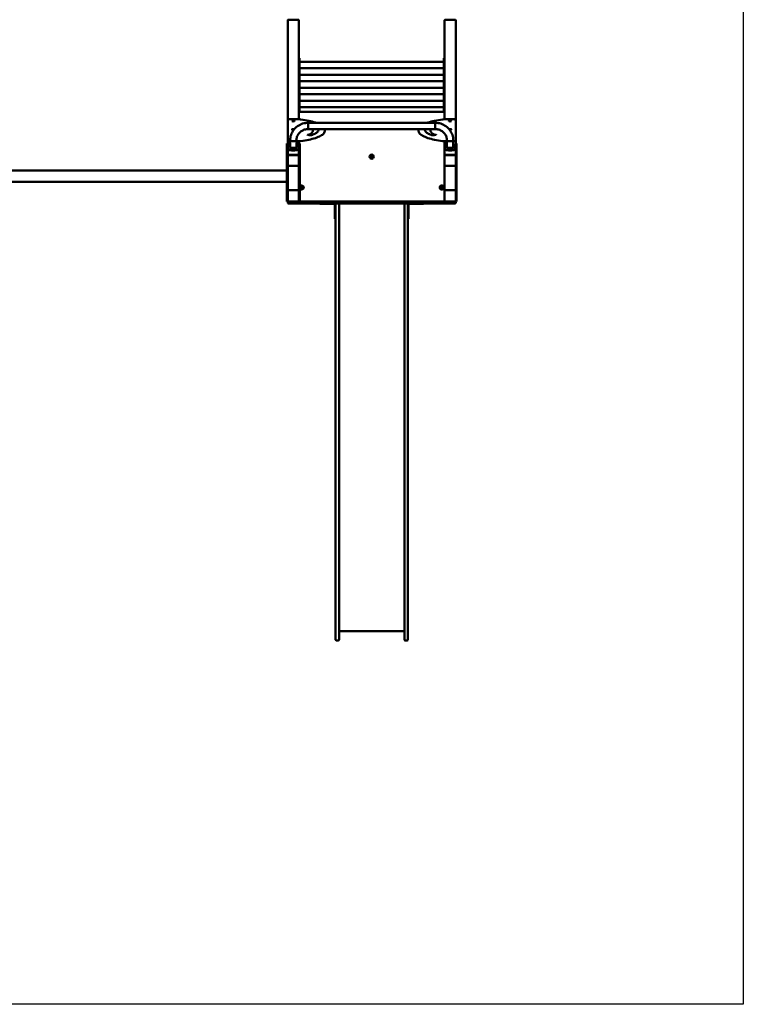
# Model space of a CAD drawing. Units: millimetres. Extents: x 710 to 17110, y 2687 to 10687.
# Drawn here: x 13235 to 17110, y 2687 to 7963 of the extents above; entities that cross this region are included whole.
import ezdxf

# ---------------------------------------------------------------- set-up
doc = ezdxf.new("R2010")
doc.units = ezdxf.units.MM
doc.header["$LTSCALE"] = 30
doc.layers.add('Geometrie náčrtu (ISO)', color=7, linetype='Continuous', lineweight=25)
doc.layers.add('Viditelná (ISO)', color=7, linetype='Continuous', lineweight=50)

# ---------------------------------------------------------------- blocks, each defined once
blk = doc.blocks.new('VVZ-A010-15')
at = {"layer": 'Geometrie náčrtu (ISO)'}
for p, q in [((16400, 0), (16400, -8000)), ((16400, -8000), (0, -8000))]:
    blk.add_line(p, q, dxfattribs=at)
at = {"layer": 'Viditelná (ISO)'}
for p, q in [((13960, -2726.2), (13960, -3262.7)), ((13963, -2723.3), (14017, -2723.3)), ((14020, -2726.2), (14020, -2930)), ((14800, -2726.2), (14800, -2930)), ((14803, -2723.3), (14857, -2723.3)), ((14860, -2726.2), (14860, -3262.7)), ((14020, -2929.9), (14023, -2929.9)), ((14020, -2930.9), (14020, -2930)), ((14020, -2930.9), (14020, -2947.7)), ((14020, -2949.5), (14020, -2947.7)), ((14020, -2949.5), (14020, -2999.9)), ((14023, -2929.9), (14023, -2930.9)), ((14023, -2947.7), (14023, -2930.9)), ((14023, -2947.7), (14023, -2999.8)), ((14023, -2949), (14797, -2949)), ((14797, -2930.9), (14797, -2929.9)), ((14800, -2929.9), (14797, -2929.9)), ((14797, -2930.9), (14797, -2947.7)), ((14797, -2999.8), (14797, -2947.7)), ((14800, -2930), (14800, -2930.9)), ((14800, -2947.7), (14800, -2930.9)), ((14800, -2947.7), (14800, -2949.5)), ((14800, -2949.5), (14800, -2999.9)), ((14020, -2999.8), (14023, -2999.8)), ((14020, -3000.7), (14020, -2999.9)), ((14020, -3000.7), (14020, -3017.6)), ((14023, -2982.7), (14797, -2982.7)), ((14023, -2999.8), (14023, -3000.7)), ((14023, -3017.6), (14023, -3000.7)), ((14797, -3000.7), (14797, -2999.8)), ((14800, -2999.8), (14797, -2999.8)), ((14797, -3000.7), (14797, -3017.6)), ((14800, -2999.9), (14800, -3000.7)), ((14800, -3017.6), (14800, -3000.7)), ((14020, -3019.4), (14020, -3017.6)), ((14020, -3019.4), (14020, -3069.8)), ((14023, -3017.6), (14023, -3069.7)), ((14023, -3018.9), (14797, -3018.9)), ((14023, -3052.6), (14797, -3052.6)), ((14797, -3069.7), (14797, -3017.6)), ((14800, -3017.6), (14800, -3019.4)), ((14800, -3019.4), (14800, -3069.8)), ((14020, -3069.7), (14023, -3069.7)), ((14020, -3070.6), (14020, -3069.8)), ((14020, -3070.6), (14020, -3087.4)), ((14020, -3089.3), (14020, -3087.4)), ((14020, -3089.3), (14020, -3139.6)), ((14023, -3069.7), (14023, -3070.6)), ((14023, -3087.4), (14023, -3070.6)), ((14023, -3087.4), (14023, -3139.6)), ((14023, -3088.7), (14797, -3088.7)), ((14797, -3070.6), (14797, -3069.7)), ((14800, -3069.7), (14797, -3069.7)), ((14797, -3070.6), (14797, -3087.4)), ((14797, -3139.6), (14797, -3087.4)), ((14800, -3069.8), (14800, -3070.6)), ((14800, -3087.4), (14800, -3070.6)), ((14800, -3087.4), (14800, -3089.3)), ((14800, -3089.3), (14800, -3139.6)), ((14020, -3140.5), (14020, -3139.6)), ((14020, -3139.6), (14023, -3139.6)), ((14020, -3140.5), (14020, -3157.3)), ((14020, -3159.2), (14020, -3157.3)), ((14020, -3159.2), (14020, -3217.7)), ((14023, -3122.4), (14797, -3122.4)), ((14023, -3139.6), (14023, -3140.5)), ((14023, -3157.3), (14023, -3140.5)), ((14023, -3157.3), (14023, -3211.4)), ((14023, -3158.6), (14797, -3158.6)), ((14797, -3140.5), (14797, -3139.6)), ((14800, -3139.6), (14797, -3139.6)), ((14797, -3140.5), (14797, -3157.3)), ((14797, -3211.4), (14797, -3157.3)), ((14800, -3139.6), (14800, -3140.5)), ((14800, -3157.3), (14800, -3140.5)), ((14800, -3157.3), (14800, -3159.2)), ((14800, -3159.2), (14800, -3217.7)), ((14020, -3211.4), (14023, -3211.4)), ((14021.5, -3219.2), (14020, -3217.7)), ((14025, -3217.7), (14020, -3217.7)), ((14020, -3217.7), (14021.5, -3219.2)), ((14020, -3217.7), (14020, -3222.7)), ((14023, -3192.3), (14797, -3192.3)), ((14795, -3217.7), (14025, -3217.7)), ((14800, -3217.7), (14795, -3217.7)), ((14800, -3211.4), (14797, -3211.4)), ((14798.5, -3219.2), (14800, -3217.7)), ((14800, -3217.7), (14798.5, -3219.2)), ((14800, -3222.7), (14800, -3217.7)), ((13960, -3262.7), (13960, -3367.5)), ((13970, -3257.1), (14020, -3257.1)), ((14020, -3222.7), (14020, -3231.6)), ((14020, -3231.6), (14020, -3257.1)), ((14800, -3231.6), (14800, -3222.7)), ((14800, -3231.6), (14800, -3257.1)), ((14850, -3257.1), (14800, -3257.1)), ((14860, -3367.5), (14860, -3262.7)), ((14070, -3276), (14070, -3309.7)), ((14070, -3276), (14750, -3276)), ((14070, -3276), (14070, -3309.7)), ((14070, -3309.7), (14750, -3309.7)), ((14094.8, -3315.1), (14094.8, -3317)), ((14159.8, -3315.1), (14159.8, -3317)), ((14660.2, -3317), (14660.2, -3315.1)), ((14725.2, -3317), (14725.2, -3315.1)), ((14750, -3276), (14750, -3309.7)), ((14750, -3276), (14750, -3309.7)), ((13960, -3367.5), (13960, -3369.5)), ((13960, -3369.5), (13960, -3387.6)), ((13973.2, -3375), (13970, -3375)), ((13973.2, -3407.1), (13973.2, -3370.1)), ((14006.9, -3407.1), (14006.9, -3370.1)), ((14020, -3375), (14006.9, -3375)), ((14020, -3375), (14020, -3387.6)), ((14800, -3375), (14800, -3450.9)), ((14800, -3375), (14813.2, -3375)), ((14813.2, -3370.1), (14813.2, -3407.1)), ((14846.9, -3370.1), (14846.9, -3407.1)), ((14846.9, -3375), (14850, -3375)), ((14860, -3369.5), (14860, -3367.5)), ((14860, -3369.5), (14860, -3387.6)), ((13960, -3387.6), (13955, -3387.6)), ((13955, -3425.1), (13955, -3387.6)), ((13960, -3425.1), (13955, -3425.1)), ((13955, -3697.7), (13955, -3425.1)), ((13960, -3425.1), (13960, -3387.6)), ((13960, -3428.2), (13960, -3425.1)), ((13960, -3428.2), (13960, -3450.9)), ((13962.5, -3414.3), (13962.5, -3397.4)), ((13962.5, -3417.2), (13962.5, -3414.3)), ((14017.5, -3397.4), (14017.5, -3414.3)), ((14017.5, -3417.2), (14017.5, -3414.3)), ((14025, -3387.6), (14020, -3387.6)), ((14020, -3425.1), (14020, -3387.6)), ((14025, -3425.1), (14020, -3425.1)), ((14020, -3428.2), (14020, -3425.1)), ((14020, -3428.2), (14020, -3450.9)), ((14025, -3425.1), (14025, -3387.6)), ((14025, -3697.7), (14025, -3425.1)), ((14802.5, -3414.3), (14802.5, -3397.4)), ((14802.5, -3417.2), (14802.5, -3414.3)), ((14857.5, -3397.4), (14857.5, -3414.3)), ((14857.5, -3417.2), (14857.5, -3414.3)), ((14865, -3387.6), (14860, -3387.6)), ((14860, -3425.1), (14860, -3387.6)), ((14865, -3425.1), (14860, -3425.1)), ((14860, -3428.2), (14860, -3425.1)), ((14860, -3428.2), (14860, -3450.9)), ((14865, -3425.1), (14865, -3387.6)), ((14865, -3697.7), (14865, -3425.1)), ((13960, -3451.9), (13960, -3450.9)), ((13960, -3452.4), (13960, -3451.9)), ((13960, -3452.4), (13960, -3502.6)), ((13963, -3448), (14017, -3448)), ((14016, -3448), (13964, -3448)), ((14016, -3448.6), (13964, -3448.6)), ((14020, -3450.9), (14020, -3451.9)), ((14020, -3452.4), (14020, -3451.9)), ((14020, -3502.6), (14020, -3452.4)), ((14800, -3451.9), (14800, -3450.9)), ((14800, -3452.4), (14800, -3451.9)), ((14800, -3452.4), (14800, -3502.6)), ((14803, -3448), (14857, -3448)), ((14856, -3448), (14804, -3448)), ((14856, -3448.6), (14804, -3448.6)), ((14860, -3450.9), (14860, -3451.9)), ((14860, -3452.4), (14860, -3451.9)), ((14860, -3502.6), (14860, -3452.4)), ((8655, -3531.7), (13955, -3531.7)), ((13960, -3503.1), (13960, -3502.6)), ((13960, -3640.7), (13960, -3503.1)), ((13964, -3506.5), (14016, -3506.5)), ((14020, -3502.6), (14020, -3503.1)), ((14020, -3640.7), (14020, -3503.1)), ((14800, -3503.1), (14800, -3502.6)), ((14800, -3640.7), (14800, -3503.1)), ((14804, -3506.5), (14856, -3506.5)), ((14860, -3502.6), (14860, -3503.1)), ((14860, -3640.7), (14860, -3503.1)), ((8655, -3591.7), (13955, -3591.7)), ((13960, -3641.7), (13960, -3640.7)), ((13963, -3637.7), (13964, -3637.7)), ((13964, -3637.7), (14016, -3637.7)), ((14016, -3637.7), (14017, -3637.7)), ((14020, -3640.7), (14020, -3641.7)), ((14800, -3641.7), (14800, -3640.7)), ((14803, -3637.7), (14804, -3637.7)), ((14804, -3637.7), (14856, -3637.7)), ((14856, -3637.7), (14857, -3637.7)), ((14860, -3640.7), (14860, -3641.7)), ((13960, -3693.7), (13960, -3641.7)), ((14020, -3641.7), (14020, -3693.7)), ((14800, -3693.7), (14800, -3641.7)), ((14860, -3641.7), (14860, -3693.7)), ((13960, -3697.7), (13955, -3697.7)), ((13960, -3694.7), (13960, -3693.7)), ((13960, -3697.7), (13960, -3694.7)), ((13960, -3701.7), (13960, -3703.7)), ((13964, -3697.7), (13963, -3697.7)), ((13964, -3697.7), (13967.3, -3697.7)), ((13967.3, -3707.7), (13964, -3707.7)), ((13967.3, -3697.7), (14078.7, -3697.7)), ((14078.7, -3707.7), (13967.3, -3707.7)), ((14020, -3693.7), (14020, -3694.7)), ((14020, -3697.7), (14020, -3694.7)), ((14078.7, -3697.7), (14086.4, -3697.7)), ((14086.4, -3707.7), (14078.7, -3707.7)), ((14105.8, -3697.7), (14086.4, -3697.7)), ((14086.4, -3707.7), (14105.8, -3707.7)), ((14123.4, -3697.7), (14105.8, -3697.7)), ((14105.8, -3707.7), (14123.4, -3707.7)), ((14123.4, -3697.7), (14219.7, -3697.7)), ((14219.7, -3707.7), (14123.4, -3707.7)), ((14133, -3707.7), (14133, -3710.7)), ((14158, -3710.7), (14133, -3710.7)), ((14158, -3710.7), (14210, -3710.7)), ((14213, -3713.7), (14213, -3765.7)), ((14215.7, -3701.7), (14215.7, -3703.7)), ((14216, -3758.4), (14216, -3707.7)), ((14219.7, -3697.7), (14224.6, -3697.7)), ((14224.6, -3707.7), (14219.7, -3707.7)), ((14224.6, -3697.7), (14334.5, -3697.7)), ((14334.5, -3707.7), (14224.6, -3707.7)), ((14235, -3707.7), (14235, -3758.4)), ((14334.5, -3697.7), (14341, -3697.7)), ((14341, -3707.7), (14334.5, -3707.7)), ((14344.9, -3697.7), (14341, -3697.7)), ((14341, -3707.7), (14344.9, -3707.7)), ((14359.6, -3697.7), (14344.9, -3697.7)), ((14344.9, -3707.7), (14359.6, -3707.7)), ((14359.6, -3697.7), (14460.4, -3697.7)), ((14460.4, -3707.7), (14359.6, -3707.7)), ((14475.1, -3697.7), (14460.4, -3697.7)), ((14460.4, -3707.7), (14475.1, -3707.7)), ((14479, -3697.7), (14475.1, -3697.7)), ((14475.1, -3707.7), (14479, -3707.7)), ((14479, -3697.7), (14485.5, -3697.7)), ((14485.5, -3707.7), (14479, -3707.7)), ((14485.5, -3697.7), (14595.4, -3697.7)), ((14595.4, -3707.7), (14485.5, -3707.7)), ((14585, -3707.7), (14585, -3758.4)), ((14595.4, -3697.7), (14600.3, -3697.7)), ((14600.3, -3707.7), (14595.4, -3707.7)), ((14600.3, -3697.7), (14696.6, -3697.7)), ((14696.6, -3707.7), (14600.3, -3707.7)), ((14604, -3758.4), (14604, -3707.7)), ((14604.3, -3703.7), (14604.3, -3701.7)), ((14607, -3765.7), (14607, -3713.7)), ((14610, -3710.7), (14662, -3710.7)), ((14687, -3710.7), (14662, -3710.7)), ((14687, -3710.7), (14687, -3707.7)), ((14714.2, -3697.7), (14696.6, -3697.7)), ((14696.6, -3707.7), (14714.2, -3707.7)), ((14733.6, -3697.7), (14714.2, -3697.7)), ((14714.2, -3707.7), (14733.6, -3707.7)), ((14733.6, -3697.7), (14741.3, -3697.7)), ((14741.3, -3707.7), (14733.6, -3707.7)), ((14741.3, -3697.7), (14852.7, -3697.7)), ((14852.7, -3707.7), (14741.3, -3707.7)), ((14800, -3697.7), (14798.5, -3696.2)), ((14800, -3694.7), (14800, -3693.7)), ((14800, -3697.7), (14800, -3694.7)), ((14852.7, -3697.7), (14856, -3697.7)), ((14856, -3707.7), (14852.7, -3707.7)), ((14857, -3697.7), (14856, -3697.7)), ((14860, -3693.7), (14860, -3694.7)), ((14860, -3697.7), (14860, -3694.7)), ((14865, -3697.7), (14860, -3697.7)), ((14860, -3703.7), (14860, -3701.7)), ((14213, -3790.7), (14213, -3765.7)), ((14213, -3790.7), (14216, -3790.7)), ((14216, -3758.4), (14216, -3961.2)), ((14235, -3961.2), (14235, -3758.4)), ((14585, -3961.2), (14585, -3758.4)), ((14604, -3758.4), (14604, -3961.2)), ((14604, -3790.7), (14607, -3790.7)), ((14607, -3765.7), (14607, -3790.7)), ((14216, -5461.2), (14216, -3961.2)), ((14235, -3961.2), (14235, -5461.2)), ((14585, -3961.2), (14585, -5461.2)), ((14604, -5461.2), (14604, -3961.2)), ((14216, -5492.9), (14216, -5461.2)), ((14235, -5461.2), (14235, -5492.9)), ((14585, -5461.2), (14585, -5492.9)), ((14604, -5492.9), (14604, -5461.2)), ((14216, -5960), (14216, -5492.9)), ((14235, -5492.9), (14235, -5960)), ((14585, -5492.9), (14585, -5960)), ((14604, -5960), (14604, -5492.9)), ((14216, -5960), (14216, -6046)), ((14235, -6046), (14235, -5960)), ((14585, -6046), (14585, -5960)), ((14604, -5960), (14604, -6046)), ((14585, -6000), (14235, -6000)), ((14231, -6050), (14220, -6050)), ((14589, -6050), (14600, -6050))]:
    blk.add_line(p, q, dxfattribs=at)
for centre, radius in [((14410, -3457.7), 11), ((14410, -3457.7), 7), ((14410, -3457.7), 6.45), ((14035, -3622.7), 7), ((14035, -3622.7), 6.45), ((14785, -3622.7), 11), ((14785, -3622.7), 7), ((14785, -3622.7), 6.45)]:
    blk.add_circle(centre, radius, dxfattribs=at)
for centre, radius, start, end in [((14025, -3222.7), 5, 90, 180), ((14795, -3222.7), 5, 0, 90), ((13964, -3641.7), 4, 90, 180), ((13963, -3640.7), 3, 90, 180), ((14016, -3641.7), 4, 0, 90), ((14017, -3640.7), 3, 0, 90), ((14035, -3622.7), 11, 204.62, 155.38), ((14804, -3641.7), 4, 90, 180), ((14803, -3640.7), 3, 90, 180), ((14856, -3641.7), 4, 0, 90), ((14857, -3640.7), 3, 0, 90), ((14795, -3692.7), 5, 270, 0), ((13964, -3693.7), 4, 180, 270), ((13963, -3694.7), 3, 180, 270), ((13964, -3701.7), 4, 90, 180), ((13964, -3703.7), 4, 180, 270), ((14016, -3693.7), 4, 270, 0), ((14017, -3694.7), 3, 270, 0), ((14210, -3713.7), 6, 0, 90), ((14210, -3713.7), 3, 0, 90), ((14219.7, -3701.7), 4, 90, 180), ((14219.7, -3703.7), 4, 180, 270), ((14600.3, -3701.7), 4, 0, 90), ((14600.3, -3703.7), 4, 270, 0), ((14610, -3713.7), 6, 90, 180), ((14610, -3713.7), 3, 90, 180), ((14804, -3693.7), 4, 180, 270), ((14803, -3694.7), 3, 180, 270), ((14856, -3693.7), 4, 270, 0), ((14856, -3701.7), 4, 0, 90), ((14856, -3703.7), 4, 270, 0), ((14857, -3694.7), 3, 270, 0), ((14220, -6046), 4, 180, 270), ((14231, -6046), 4, 270, 0), ((14589, -6046), 4, 180, 270), ((14600, -6046), 4, 270, 0)]:
    blk.add_arc(centre, radius, start, end, dxfattribs=at)
for centre, major_axis, ratio, start_param, end_param in [((13963, -2726.2), (-3, 0), 0.965926, 4.712389, 6.283185), ((14017, -2726.2), (3, 0), 0.965926, 0, 1.570796), ((14803, -2726.2), (-3, 0), 0.965926, 4.712389, 6.283185), ((14857, -2726.2), (3, 0), 0.965926, 0, 1.570796), ((13990, -3311.2), (-7, 0), 0.258819, 3.831004, 8.317214), ((14830, -3311.2), (7, 0), 0.258819, 4.249157, 8.735366), ((13990, -3370.1), (16.9, 0), 0.258819, 3.141593, 6.283185), ((13990, -3370.1), (16.9, 0), 0.258819, 3.141593, 6.283185), ((14830, -3370.1), (-16.9, 0), 0.258819, 0, 3.141593), ((14830, -3370.1), (-16.9, 0), 0.258819, 0, 3.141593), ((13990, -3397.4), (-27.5, 0), 0.258819, 5.371896, 6.283185), ((13990, -3414.3), (27.5, 0), 0.258819, 3.141593, 6.283185), ((13990, -3417.2), (-27.5, 0), 0.258819, 0, 3.141593), ((13990, -3405.9), (17.5, 0), 0.258819, 2.868188, 6.55659), ((13990, -3419.1), (-6, 0), 0.258819, 4.344289, 5.080489), ((13990, -3397.4), (27.5, 0), 0.258819, 0, 0.911289), ((14830, -3397.4), (-27.5, 0), 0.258819, 5.371896, 6.283185), ((14830, -3414.3), (27.5, 0), 0.258819, 3.141593, 6.283185), ((14830, -3417.2), (-27.5, 0), 0.258819, 0, 3.141593), ((14830, -3405.9), (17.5, 0), 0.258819, 2.868188, 6.55659), ((14830, -3419.1), (-6, 0), 0.258819, 4.344289, 5.080489), ((14830, -3397.4), (27.5, 0), 0.258819, 0, 0.911289), ((13964, -3451.9), (-4, 0), 0.965926, 4.712389, 6.283185), ((13963, -3450.9), (-3, 0), 0.965926, 4.712389, 6.283185), ((13964, -3452.4), (-4, 0), 0.965926, 4.712389, 6.283185), ((14016, -3451.9), (4, 0), 0.965926, 0, 1.570796), ((14016, -3452.4), (4, 0), 0.965926, 0, 1.570796), ((14017, -3450.9), (3, 0), 0.965926, 0, 1.570796), ((14804, -3451.9), (-4, 0), 0.965926, 4.712389, 6.283185), ((14803, -3450.9), (-3, 0), 0.965926, 4.712389, 6.283185), ((14804, -3452.4), (-4, 0), 0.965926, 4.712389, 6.283185), ((14856, -3451.9), (4, 0), 0.965926, 0, 1.570796), ((14856, -3452.4), (4, 0), 0.965926, 0, 1.570796), ((14857, -3450.9), (3, 0), 0.965926, 0, 1.570796), ((13964, -3502.6), (-4, 0), 0.965926, 0, 1.570796), ((13963, -3503.1), (-3, 0), 0.965926, 0, 0.94089), ((14016, -3502.6), (4, 0), 0.965926, 4.712389, 6.283185), ((14017, -3503.1), (3, 0), 0.965926, 5.342295, 6.283185), ((14804, -3502.6), (-4, 0), 0.965926, 0, 1.570796), ((14803, -3503.1), (-3, 0), 0.965926, 0, 0.94089), ((14856, -3502.6), (4, 0), 0.965926, 4.712389, 6.283185), ((14857, -3503.1), (3, 0), 0.965926, 5.342295, 6.283185)]:
    blk.add_ellipse(centre, major_axis=major_axis, ratio=ratio, start_param=start_param, end_param=end_param, dxfattribs=at)
for centre, major_axis in [((13990, -3266.6), (-7, 0)), ((14830, -3266.6), (7, 0)), ((13990, -3416.2), (6, 0)), ((14830, -3416.2), (6, 0))]:
    blk.add_ellipse(centre, major_axis=major_axis, ratio=0.258819, dxfattribs=at)
for points, knots in [([(13960, -3262.7), (13960, -3262.2), (13960.1, -3261.7), (13960.4, -3260.8), (13960.6, -3260.4), (13961.2, -3259.7), (13961.5, -3259.4), (13962.2, -3258.8), (13962.6, -3258.5), (13963.7, -3258), (13964.3, -3257.8), (13965.6, -3257.5), (13966.2, -3257.4), (13967.6, -3257.2), (13968.4, -3257.2), (13969.4, -3257.1), (13969.7, -3257.1), (13970, -3257.1)], [0, 0, 0, 0, 0.087499, 0.087499, 0.183741, 0.183741, 0.308179, 0.308179, 0.500455, 0.500455, 0.814614, 0.814614, 1.128774, 1.128774, 1.442933, 1.442933, 1.570796, 1.570796, 1.570796, 1.570796]), ([(14020, -3257.1), (14020.7, -3257.1), (14021.4, -3257.2), (14022.8, -3257.2), (14023.5, -3257.2), (14024.8, -3257.3), (14025.5, -3257.3), (14026.8, -3257.4), (14027.5, -3257.5), (14028.8, -3257.6), (14029.4, -3257.7), (14030.1, -3257.8)], [1.5707963, 1.5707963, 1.5707963, 1.5707963, 1.6651631, 1.6651631, 1.7595298, 1.7595298, 1.8538965, 1.8538965, 1.9482633, 1.9482633, 2.04263, 2.04263, 2.04263, 2.04263]), ([(14030.1, -3257.8), (14045.3, -3259.8), (14059.6, -3262.2), (14086, -3267.9), (14098, -3271.1), (14109.9, -3275.1), (14111.3, -3275.5), (14112.6, -3276)], [2.04263, 2.04263, 2.04263, 2.04263, 2.2624225, 2.2624225, 2.4822151, 2.4822151, 2.5107603, 2.5107603, 2.5107603, 2.5107603]), ([(14789.9, -3257.8), (14774.7, -3259.8), (14760.4, -3262.2), (14734, -3267.9), (14722, -3271.1), (14710.1, -3275.1), (14708.7, -3275.5), (14707.4, -3276)], [2.04263, 2.04263, 2.04263, 2.04263, 2.2624225, 2.2624225, 2.4822151, 2.4822151, 2.5107603, 2.5107603, 2.5107603, 2.5107603]), ([(14800, -3257.1), (14799.3, -3257.1), (14798.6, -3257.2), (14797.2, -3257.2), (14796.5, -3257.2), (14795.2, -3257.3), (14794.5, -3257.3), (14793.2, -3257.4), (14792.5, -3257.5), (14791.2, -3257.6), (14790.6, -3257.7), (14789.9, -3257.8)], [1.5707963, 1.5707963, 1.5707963, 1.5707963, 1.6651631, 1.6651631, 1.7595298, 1.7595298, 1.8538965, 1.8538965, 1.9482633, 1.9482633, 2.04263, 2.04263, 2.04263, 2.04263]), ([(14860, -3262.7), (14860, -3262.2), (14859.9, -3261.7), (14859.6, -3260.8), (14859.4, -3260.4), (14858.8, -3259.7), (14858.5, -3259.4), (14857.8, -3258.8), (14857.4, -3258.5), (14856.3, -3258), (14855.7, -3257.8), (14854.4, -3257.5), (14853.8, -3257.4), (14852.4, -3257.2), (14851.6, -3257.2), (14850.6, -3257.1), (14850.3, -3257.1), (14850, -3257.1)], [0, 0, 0, 0, 0.087499, 0.087499, 0.183741, 0.183741, 0.308179, 0.308179, 0.500455, 0.500455, 0.814614, 0.814614, 1.128774, 1.128774, 1.442933, 1.442933, 1.570796, 1.570796, 1.570796, 1.570796]), ([(14070, -3276), (14059.9, -3276), (14049.8, -3277.5), (14030.6, -3283.6), (14021.5, -3288.1), (14005.1, -3299.6), (13997.8, -3306.6), (13985.8, -3322.5), (13981.1, -3331.5), (13974.8, -3350.3), (13973.2, -3360.2), (13973.2, -3370.1)], [0, 0, 0, 0, 0.314159, 0.314159, 0.628319, 0.628319, 0.942478, 0.942478, 1.256637, 1.256637, 1.570796, 1.570796, 1.570796, 1.570796]), ([(14070, -3309.7), (14063.3, -3309.7), (14056.7, -3310.7), (14044, -3314.7), (14038, -3317.6), (14027.3, -3325.1), (14022.6, -3329.7), (14014.9, -3339.9), (14011.9, -3345.6), (14007.9, -3357.6), (14006.9, -3363.8), (14006.9, -3370.1), (14006.9, -3370.1), (14006.9, -3370.1)], [0, 0, 0, 0, 0.313999, 0.313999, 0.628158, 0.628158, 0.942318, 0.942318, 1.256477, 1.256477, 1.570636, 1.570636, 1.570796, 1.570796, 1.570796, 1.570796]), ([(14159.8, -3317), (14159.8, -3322.6), (14157.4, -3327.9), (14149.1, -3337.5), (14143.2, -3341.9), (14128.2, -3350.2), (14119.1, -3354), (14098, -3361.1), (14086, -3364.3), (14059.6, -3369.9), (14045.3, -3372.4), (14030.1, -3374.4)], [3.141593, 3.141593, 3.141593, 3.141593, 3.361385, 3.361385, 3.581178, 3.581178, 3.80097, 3.80097, 4.020763, 4.020763, 4.240555, 4.240555, 4.240555, 4.240555]), ([(14094.8, -3317), (14094.8, -3319.3), (14094.3, -3321.5), (14092.5, -3325.6), (14091.2, -3327.6), (14087.8, -3331.3), (14085.9, -3333), (14081.3, -3336.4), (14078.6, -3338), (14074.6, -3340.1), (14073.3, -3340.8), (14072.1, -3341.4)], [3.1415927, 3.1415927, 3.1415927, 3.1415927, 3.2554624, 3.2554624, 3.3693321, 3.3693321, 3.4832018, 3.4832018, 3.5970716, 3.5970716, 3.6425715, 3.6425715, 3.6425715, 3.6425715]), ([(14124.8, -3315.1), (14124.8, -3316.5), (14124.5, -3318), (14123.2, -3321), (14122.1, -3322.7), (14119, -3326.1), (14117.1, -3327.8), (14112.2, -3331.4), (14109.4, -3333.1), (14102.8, -3336.6), (14099.1, -3338.3), (14095.1, -3339.9)], [3.1415927, 3.1415927, 3.1415927, 3.1415927, 3.2554624, 3.2554624, 3.3693321, 3.3693321, 3.4832018, 3.4832018, 3.5970716, 3.5970716, 3.7109413, 3.7109413, 3.7109413, 3.7109413]), ([(14124.8, -3316.1), (14124.7, -3315), (14124.4, -3313.8), (14123.4, -3311.7), (14122.9, -3310.7), (14122.1, -3309.7)], [3.167323, 3.167323, 3.167323, 3.167323, 3.2554624, 3.2554624, 3.325436, 3.325436, 3.325436, 3.325436]), ([(14660.2, -3317), (14660.2, -3322.6), (14662.6, -3327.9), (14670.9, -3337.5), (14676.8, -3341.9), (14691.8, -3350.2), (14700.9, -3354), (14722, -3361.1), (14734, -3364.3), (14760.4, -3369.9), (14774.7, -3372.4), (14789.9, -3374.4)], [3.141593, 3.141593, 3.141593, 3.141593, 3.361385, 3.361385, 3.581178, 3.581178, 3.80097, 3.80097, 4.020763, 4.020763, 4.240555, 4.240555, 4.240555, 4.240555]), ([(14697.9, -3309.7), (14697.1, -3310.7), (14696.6, -3311.7), (14695.6, -3313.8), (14695.3, -3315), (14695.2, -3316.1)], [2.9577493, 2.9577493, 2.9577493, 2.9577493, 3.0277229, 3.0277229, 3.1158623, 3.1158623, 3.1158623, 3.1158623]), ([(14724.9, -3339.9), (14720.9, -3338.3), (14717.2, -3336.6), (14710.6, -3333.1), (14707.8, -3331.4), (14702.9, -3327.8), (14701, -3326.1), (14697.9, -3322.7), (14696.8, -3321), (14695.5, -3318), (14695.2, -3316.5), (14695.2, -3315.1)], [2.572244, 2.572244, 2.572244, 2.572244, 2.6861137, 2.6861137, 2.7999835, 2.7999835, 2.9138532, 2.9138532, 3.0277229, 3.0277229, 3.1415927, 3.1415927, 3.1415927, 3.1415927]), ([(14747.9, -3341.4), (14746.7, -3340.8), (14745.4, -3340.1), (14741.4, -3338), (14738.7, -3336.4), (14734.1, -3333), (14732.2, -3331.3), (14728.8, -3327.6), (14727.5, -3325.6), (14725.7, -3321.5), (14725.2, -3319.3), (14725.2, -3317)], [2.6406138, 2.6406138, 2.6406138, 2.6406138, 2.6861137, 2.6861137, 2.7999835, 2.7999835, 2.9138532, 2.9138532, 3.0277229, 3.0277229, 3.1415927, 3.1415927, 3.1415927, 3.1415927]), ([(14846.9, -3370.1), (14846.9, -3360.2), (14845.2, -3350.3), (14838.9, -3331.5), (14834.2, -3322.5), (14822.2, -3306.6), (14814.9, -3299.6), (14798.5, -3288.1), (14789.4, -3283.6), (14770.2, -3277.5), (14760.1, -3276), (14750, -3276)], [0, 0, 0, 0, 0.314159, 0.314159, 0.628319, 0.628319, 0.942478, 0.942478, 1.256637, 1.256637, 1.570796, 1.570796, 1.570796, 1.570796]), ([(14813.2, -3370.1), (14813.2, -3363.9), (14812.1, -3357.6), (14808.1, -3345.6), (14805.1, -3340), (14797.4, -3329.7), (14792.7, -3325.2), (14782, -3317.6), (14776, -3314.7), (14763.3, -3310.7), (14756.7, -3309.7), (14750, -3309.7)], [0, 0, 0, 0, 0.314159, 0.314159, 0.628319, 0.628319, 0.942478, 0.942478, 1.256637, 1.256637, 1.570796, 1.570796, 1.570796, 1.570796]), ([(13970, -3375), (13969.3, -3375), (13968.5, -3375), (13967.1, -3374.9), (13966.4, -3374.8), (13965.1, -3374.5), (13964.4, -3374.4), (13963.2, -3373.9), (13962.5, -3373.6), (13961.6, -3372.9), (13961.3, -3372.7), (13960.7, -3372), (13960.4, -3371.4), (13960.1, -3370.3), (13960, -3369.9), (13960, -3369.5)], [4.712389, 4.712389, 4.712389, 4.712389, 5.026548, 5.026548, 5.340708, 5.340708, 5.654867, 5.654867, 5.969026, 5.969026, 6.067437, 6.067437, 6.205361, 6.205361, 6.283185, 6.283185, 6.283185, 6.283185]), ([(14030.1, -3374.4), (14029.4, -3374.5), (14028.8, -3374.5), (14027.5, -3374.7), (14026.8, -3374.7), (14025.5, -3374.8), (14024.8, -3374.9), (14023.5, -3374.9), (14022.8, -3375), (14021.4, -3375), (14020.7, -3375), (14020, -3375)], [4.2405553, 4.2405553, 4.2405553, 4.2405553, 4.334922, 4.334922, 4.4292888, 4.4292888, 4.5236555, 4.5236555, 4.6180222, 4.6180222, 4.712389, 4.712389, 4.712389, 4.712389]), ([(14095.1, -3339.9), (14094.5, -3340.2), (14093.7, -3340.4), (14091.8, -3340.9), (14090.5, -3341.1), (14087.7, -3341.6), (14086, -3341.7), (14082.6, -3341.9), (14080.7, -3341.9), (14077.1, -3341.8), (14075.3, -3341.7), (14072.1, -3341.4), (14070.6, -3341.1), (14068.1, -3340.6), (14067, -3340.3), (14065.7, -3339.8), (14065.2, -3339.5), (14065, -3339.4), (14065, -3339.4), (14065, -3339.4)], [3.710941, 3.710941, 3.710941, 3.710941, 3.938825, 3.938825, 4.208693, 4.208693, 4.501396, 4.501396, 4.803408, 4.803408, 5.106756, 5.106756, 5.404187, 5.404187, 5.683218, 5.683218, 5.918445, 5.918445, 5.992311, 5.992311, 5.992311, 5.992311]), ([(14755, -3339.4), (14755, -3339.4), (14755, -3339.4), (14755, -3339.4), (14754.9, -3339.5), (14754.4, -3339.7), (14754, -3339.9), (14752.7, -3340.4), (14751.7, -3340.6), (14749.5, -3341.1), (14748.1, -3341.4), (14745, -3341.7), (14743.2, -3341.8), (14739.7, -3341.9), (14737.8, -3341.9), (14734.3, -3341.7), (14732.6, -3341.6), (14729.5, -3341.2), (14728.1, -3340.9), (14726.2, -3340.4), (14725.5, -3340.1), (14724.9, -3339.9)], [6.574059, 6.574059, 6.574059, 6.574059, 6.580716, 6.580716, 6.728387, 6.728387, 6.921051, 6.921051, 7.164582, 7.164582, 7.443846, 7.443846, 7.740705, 7.740705, 8.043889, 8.043889, 8.346219, 8.346219, 8.639507, 8.639507, 8.855429, 8.855429, 8.855429, 8.855429]), ([(14789.9, -3374.4), (14790.6, -3374.5), (14791.2, -3374.5), (14792.5, -3374.7), (14793.2, -3374.7), (14794.5, -3374.8), (14795.2, -3374.9), (14796.5, -3374.9), (14797.2, -3375), (14798.6, -3375), (14799.3, -3375), (14800, -3375)], [4.2405553, 4.2405553, 4.2405553, 4.2405553, 4.334922, 4.334922, 4.4292888, 4.4292888, 4.5236555, 4.5236555, 4.6180222, 4.6180222, 4.712389, 4.712389, 4.712389, 4.712389]), ([(14850, -3375), (14850.7, -3375), (14851.5, -3375), (14852.9, -3374.9), (14853.6, -3374.8), (14854.9, -3374.5), (14855.6, -3374.4), (14856.8, -3373.9), (14857.5, -3373.6), (14858.4, -3372.9), (14858.7, -3372.7), (14859.3, -3372), (14859.6, -3371.4), (14859.9, -3370.3), (14860, -3369.9), (14860, -3369.5)], [4.712389, 4.712389, 4.712389, 4.712389, 5.026548, 5.026548, 5.340708, 5.340708, 5.654867, 5.654867, 5.969026, 5.969026, 6.067437, 6.067437, 6.205361, 6.205361, 6.283185, 6.283185, 6.283185, 6.283185])]:
    blk.add_open_spline(points, degree=3, knots=knots, dxfattribs=at)
for points in [[(14094.8, -3315.1), (14094.8, -3313.3), (14094.5, -3311.4), (14093.8, -3309.7)], [(14159.1, -3309.7), (14159.6, -3311.5), (14159.8, -3313.3), (14159.8, -3315.1)], [(14660.9, -3309.7), (14660.4, -3311.5), (14660.2, -3313.3), (14660.2, -3315.1)], [(14726.2, -3309.7), (14725.5, -3311.4), (14725.2, -3313.3), (14725.2, -3315.1)]]:
    blk.add_open_spline(points, degree=3, dxfattribs=at)

msp = doc.modelspace()

# ---------------------------------------------------------------- block references
msp.add_blockref('VVZ-A010-15', (710, 10686.7))

doc.saveas('drawing.dxf')
